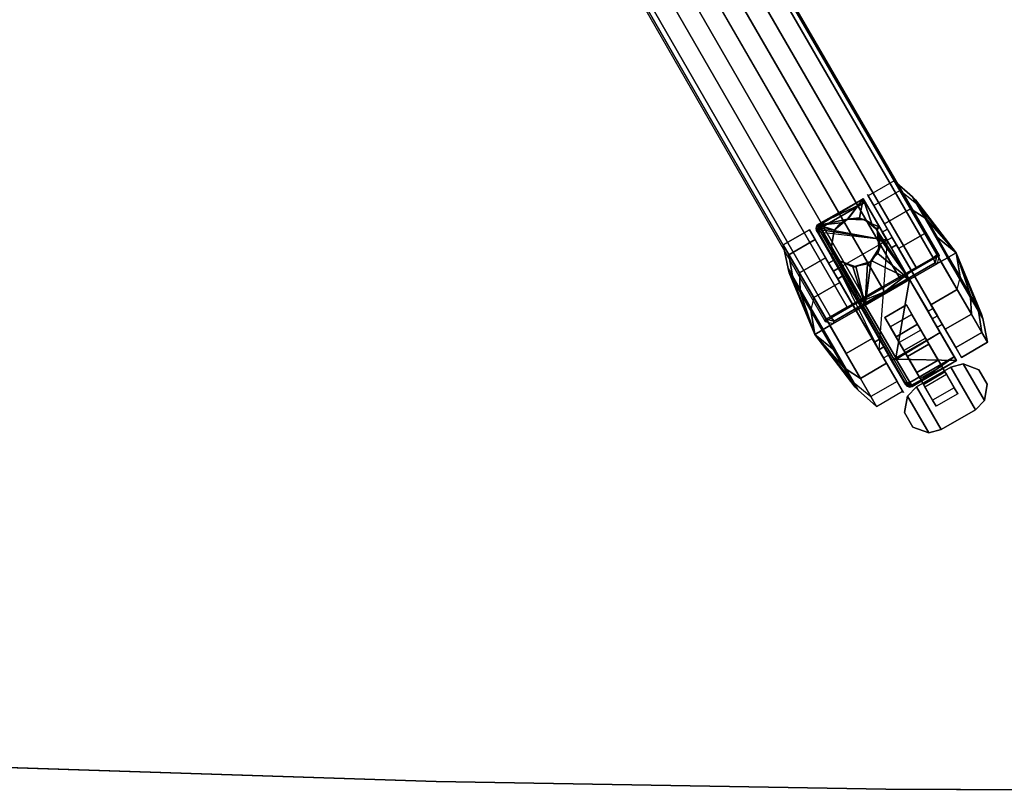
# Model space of a CAD drawing. Units: inches. Extents: x -36 to 36, y -19.6 to 19.5.
# Drawn here: x 14.7 to 27.2, y -19.6 to -9.8 of the extents above; entities that cross this region are included whole.
import ezdxf

# ---------------------------------------------------------------- set-up
doc = ezdxf.new("R2010")
doc.units = ezdxf.units.IN
doc.header["$MEASUREMENT"] = 0
for name, color, linetype in [('TABLE-BASE', 6, 'Continuous'), ('TABLE-CASTER', 6, 'Continuous'), ('TABLE-TOPEDGE', 6, 'Continuous'), ('TABLE-TOPLAM', 6, 'Continuous')]:
    doc.layers.add(name, color=color, linetype=linetype)

msp = doc.modelspace()

# ---------------------------------------------------------------- linework, layer by layer
at = {"layer": 'TABLE-BASE'}
for points, invisible_edges in [([(20.417, -2.498, 2.94), (21.87, -5.06, 3.573), (26.338, -12.766, 3.116), (26.368, -12.774, 2.491)], 1), ([(24.919, -13.61, 2.491), (24.927, -13.58, 3.116), (20.487, -5.858, 3.573), (18.995, -3.318, 2.94)], 4)]:
    msp.add_3dface(points, dxfattribs=dict(at, invisible_edges=invisible_edges))
for points in [[(21.614, -5.213, 3.682), (26.072, -12.924, 3.222), (26.285, -12.801, 3.188), (21.824, -5.091, 3.643)], [(21.87, -5.06, 3.573), (21.824, -5.091, 3.643), (26.285, -12.801, 3.188), (26.338, -12.766, 3.116)], [(21.397, -5.338, 3.719), (25.858, -13.048, 3.246), (26.072, -12.924, 3.222), (21.614, -5.213, 3.682)], [(25.635, -13.176, 3.268), (25.858, -13.048, 3.246), (21.397, -5.338, 3.719), (21.18, -5.463, 3.74)], [(21.182, -5.462, 3.74), (20.965, -5.587, 3.719), (25.411, -13.305, 3.246), (25.635, -13.176, 3.268)], [(20.748, -5.712, 3.682), (25.197, -13.429, 3.222), (25.411, -13.305, 3.246), (20.965, -5.587, 3.719)], [(20.538, -5.834, 3.643), (24.984, -13.552, 3.188), (25.197, -13.429, 3.222), (20.748, -5.712, 3.682)], [(24.927, -13.58, 3.116), (24.984, -13.552, 3.188), (20.538, -5.834, 3.643), (20.487, -5.858, 3.573)], [(24.919, -13.61, 2.491), (25.021, -13.637, 2.488), (26.342, -12.875, 2.488), (26.368, -12.774, 2.491)], [(26.285, -12.801, 3.188), (26.072, -12.924, 3.222), (25.67, -13.235, 3.175), (26.312, -12.867, 3.116)], [(26.338, -12.766, 3.116), (26.285, -12.801, 3.188), (26.312, -12.867, 3.116)], [(26.342, -12.875, 2.488), (26.368, -12.774, 2.491), (26.338, -12.766, 3.116), (26.312, -12.867, 3.116)], [(25.03, -13.607, 3.116), (25.021, -13.637, 2.488), (26.342, -12.875, 2.488), (26.312, -12.867, 3.116)], [(26.312, -12.867, 3.116), (26.312, -12.867, 3.116), (25.67, -13.235, 3.175), (25.03, -13.607, 3.116)], [(25.858, -13.048, 3.246), (25.635, -13.176, 3.268), (25.67, -13.235, 3.175), (26.072, -12.924, 3.222)], [(25.197, -13.429, 3.222), (25.67, -13.235, 3.175), (25.635, -13.176, 3.268), (25.411, -13.305, 3.246)], [(25.197, -13.429, 3.222), (24.984, -13.552, 3.188), (25.03, -13.607, 3.116), (25.67, -13.235, 3.175)], [(24.919, -13.61, 2.491), (25.021, -13.637, 2.488), (25.03, -13.607, 3.116), (24.927, -13.58, 3.116)], [(24.984, -13.552, 3.188), (24.927, -13.58, 3.116), (25.03, -13.607, 3.116)]]:
    msp.add_3dface(points, dxfattribs=at)
at = {"layer": 'TABLE-CASTER'}
for points, invisible_edges in [([(25.454, -12.002, 1.128), (25.463, -12.018, 1.336), (25.794, -11.827, 1.336)], 14), ([(25.866, -11.95, 0.528), (25.454, -12.002, 1.128), (25.794, -11.827, 1.336)], 3), ([(25.454, -12.002, 1.128), (25.866, -11.95, 0.528), (25.534, -12.141, 0.528)], 3), ([(25.866, -11.95, 0.528), (26.079, -12.123, 0.676), (26.18, -12.495, 0)], 3), ([(25.424, -12.099, 0.728), (25.702, -12.581, 0.728), (24.861, -12.424, 0.728)], 2), ([(25.398, -12.054, 1.33), (25.642, -12.477, 1.21), (25.424, -12.099, 0.728)], 3), ([(25.642, -12.477, 1.21), (25.398, -12.054, 1.33), (25.757, -12.676, 1.651)], 3), ([(25.602, -12.409, 2.045), (25.757, -12.676, 1.651), (25.398, -12.054, 1.33)], 3), ([(25.702, -12.581, 0.728), (25.424, -12.099, 0.728), (25.642, -12.477, 1.21)], 2), ([(25.534, -12.141, 0.528), (25.767, -12.544, 0.728), (25.454, -12.002, 1.128)], 3), ([(25.706, -12.439, 1.21), (25.454, -12.002, 1.128), (25.767, -12.544, 0.728)], 3), ([(25.706, -12.439, 1.21), (25.463, -12.018, 1.336), (25.454, -12.002, 1.128)], 13), ([(25.463, -12.018, 1.336), (25.706, -12.439, 1.21), (25.668, -12.373, 2.047)], 3), ([(25.534, -12.141, 0.528), (25.849, -12.686, 0), (25.767, -12.544, 0.728)], 14), ([(26.079, -12.123, 0.676), (26.316, -12.533, 0.278), (26.18, -12.495, 0)], 14), ([(24.718, -12.448, 1.336), (24.962, -12.869, 1.21), (24.79, -12.571, 0.528)], 3), ([(24.962, -12.869, 1.21), (24.718, -12.448, 1.336), (25.077, -13.069, 1.651)], 3), ([(24.924, -12.803, 2.047), (25.077, -13.069, 1.651), (24.718, -12.448, 1.336)], 3), ([(24.81, -12.456, 1.286), (25.027, -12.832, 1.21), (25, -12.786, 1.988)], 3), ([(25.027, -12.832, 1.21), (24.81, -12.456, 1.286), (25.087, -12.936, 0.728)], 3), ([(24.841, -12.509, 0.728), (25.087, -12.936, 0.728), (24.81, -12.456, 1.286)], 2), ([(24.832, -12.467, 0.728), (24.841, -12.445, 0.728), (24.835, -12.479, 0.728)], 2), ([(24.835, -12.479, 0.728), (25.702, -12.581, 0.728), (24.841, -12.509, 0.728)], 3), ([(24.861, -12.424, 0.728), (24.841, -12.445, 0.728), (24.843, -12.44, 0.728)], 1), ([(25.757, -12.676, 1.651), (25.602, -12.409, 2.045), (25.989, -13.079, 1.828)], 3), ([(25.989, -13.079, 2.328), (25.989, -13.079, 1.828), (25.602, -12.409, 2.045)], 3), ([(25.668, -12.373, 2.047), (25.822, -12.639, 1.651), (26.054, -13.041, 2.328)], 3), ([(25.822, -12.639, 1.651), (25.668, -12.373, 2.047), (25.706, -12.439, 1.21)], 3), ([(24.79, -12.571, 0.528), (25.022, -12.974, 0.728), (25.104, -13.116, 0)], 3), ([(25.022, -12.974, 0.728), (24.79, -12.571, 0.528), (24.962, -12.869, 1.21)], 3), ([(25.087, -12.936, 0.728), (24.841, -12.509, 0.728), (25.702, -12.581, 0.728)], 14), ([(25.597, -13.969, 0.728), (25.702, -12.581, 0.728), (25.662, -13.931, 0.728)], 3), ([(25.674, -13.558, 0.728), (25.702, -12.581, 0.728), (25.947, -13.4, 0.728)], 3), ([(25.767, -12.544, 0.728), (25.947, -13.4, 0.728), (25.702, -12.581, 0.728)], 3), ([(26.259, -13.397, 0), (25.767, -12.544, 0.728), (25.849, -12.686, 0)], 3), ([(25.767, -12.544, 0.728), (26.259, -13.397, 0), (26.341, -13.539, 0.728)], 3), ([(25.767, -12.544, 0.728), (26.341, -13.539, 0.728), (25.947, -13.4, 0.728)], 14), ([(26.47, -12.801, 0.223), (26.18, -12.495, 0), (26.316, -12.533, 0.278)], 3), ([(26.18, -12.495, 0), (26.47, -12.801, 0.223), (26.59, -13.206, 0)], 3), ([(26.054, -13.041, 1.828), (26.054, -13.041, 2.328), (25.822, -12.639, 1.651)], 3), ([(25.077, -13.069, 1.651), (24.924, -12.803, 2.047), (25.309, -13.471, 1.828)], 3), ([(25.309, -13.471, 2.328), (25.309, -13.471, 1.828), (24.924, -12.803, 2.047)], 3), ([(25, -12.786, 1.988), (25.142, -13.031, 1.651), (25.374, -13.434, 2.268)], 3), ([(25.142, -13.031, 1.651), (25, -12.786, 1.988), (25.027, -12.832, 1.21)], 3), ([(26.625, -13.069, 0.278), (26.59, -13.206, 0), (26.47, -12.801, 0.223)], 3), ([(25.022, -12.974, 0.728), (25.087, -12.936, 0.728), (25.597, -13.969, 0.728)], 2), ([(25.597, -13.969, 0.728), (25.104, -13.116, 0), (25.022, -12.974, 0.728)], 3), ([(25.374, -13.434, 1.828), (25.374, -13.434, 2.268), (25.142, -13.031, 1.651)], 3), ([(25.989, -13.079, 1.828), (25.989, -13.079, 2.328), (26.222, -13.481, 1.651)], 3), ([(26.376, -13.749, 2.045), (26.222, -13.481, 1.651), (25.989, -13.079, 2.328)], 3), ([(26.286, -13.444, 1.651), (26.44, -13.709, 2.047), (26.054, -13.041, 1.828)], 3), ([(26.054, -13.041, 2.328), (26.054, -13.041, 1.828), (26.44, -13.709, 2.047)], 3), ([(25.104, -13.116, 0), (25.597, -13.969, 0.728), (25.515, -13.827, 0)], 3), ([(24.739, -13.444, 0.278), (24.773, -13.307, 0), (24.893, -13.712, 0.223)], 3), ([(25.183, -14.018, 0), (24.893, -13.712, 0.223), (24.773, -13.307, 0)], 3), ([(25.309, -13.471, 1.828), (25.309, -13.471, 2.328), (25.542, -13.874, 1.651)], 3), ([(25.695, -14.139, 2.047), (25.542, -13.874, 1.651), (25.309, -13.471, 2.328)], 3), ([(25.607, -13.836, 1.651), (25.748, -14.082, 1.988), (25.374, -13.434, 1.828)], 3), ([(25.374, -13.434, 2.268), (25.374, -13.434, 1.828), (25.748, -14.082, 1.988)], 3), ([(26.276, -13.576, 0.728), (25.947, -13.4, 0.728), (26.341, -13.539, 0.728)], 3), ([(25.947, -13.4, 0.728), (26.276, -13.576, 0.728), (26.089, -13.646, 0.728)], 3), ([(25.947, -13.4, 0.728), (26.089, -13.646, 0.728), (26.016, -13.521, 0.338)], 2), ([(26.574, -13.941, 0.528), (26.341, -13.539, 0.728), (26.259, -13.397, 0)], 3), ([(26.402, -13.643, 1.21), (26.645, -14.065, 1.336), (26.286, -13.444, 1.651)], 3), ([(26.44, -13.709, 2.047), (26.286, -13.444, 1.651), (26.645, -14.065, 1.336)], 3), ([(25.662, -13.931, 0.728), (25.674, -13.558, 0.728), (25.908, -14.358, 0.728)], 3), ([(25.816, -13.804, 0.728), (25.908, -14.358, 0.728), (25.674, -13.558, 0.728)], 3), ([(25.816, -13.804, 0.728), (25.674, -13.558, 0.728), (25.858, -13.877, 0.505)], 2), ([(25.743, -13.678, 0.338), (25.858, -13.877, 0.505), (25.674, -13.558, 0.728)], 3), ([(26.016, -13.521, 0.338), (26.131, -13.72, 0.505), (26.189, -13.82, 0.11)], 3), ([(26.131, -13.72, 0.505), (26.016, -13.521, 0.338), (26.089, -13.646, 0.728)], 3), ([(26.276, -13.576, 0.728), (26.555, -14.059, 0.728), (26.089, -13.646, 0.728)], 14), ([(26.222, -13.481, 1.651), (26.376, -13.749, 2.045), (26.337, -13.681, 1.21)], 3), ([(26.276, -13.576, 0.728), (26.341, -13.539, 0.728), (26.402, -13.643, 1.21)], 12), ([(26.276, -13.576, 0.728), (26.402, -13.643, 1.21), (26.337, -13.681, 1.21)], 3), ([(26.337, -13.681, 1.21), (26.581, -14.103, 1.33), (26.276, -13.576, 0.728)], 3), ([(26.555, -14.059, 0.728), (26.276, -13.576, 0.728), (26.581, -14.103, 1.33)], 2), ([(26.341, -13.539, 0.728), (26.574, -13.941, 0.528), (26.402, -13.643, 1.21)], 3), ([(24.893, -13.712, 0.223), (25.183, -14.018, 0), (25.048, -13.979, 0.278)], 3), ([(25.858, -13.877, 0.505), (25.743, -13.678, 0.338), (25.96, -14.053, 0.38)], 3), ([(25.916, -13.977, 0.11), (25.96, -14.053, 0.38), (25.743, -13.678, 0.338)], 3), ([(26.089, -13.646, 0.728), (25.921, -14.374, 0.728), (25.816, -13.804, 0.728)], 3), ([(26.089, -13.646, 0.728), (25.816, -13.804, 0.728), (25.858, -13.877, 0.505)], 12), ([(26.089, -13.646, 0.728), (25.858, -13.877, 0.505), (26.131, -13.72, 0.505)], 3), ([(25.921, -14.374, 0.728), (26.089, -13.646, 0.728), (25.931, -14.379, 0.728)], 3), ([(26.089, -13.646, 0.728), (25.992, -14.384, 0.728), (25.963, -14.39, 0.728)], 13), ([(25.992, -14.384, 0.728), (26.089, -13.646, 0.728), (26.555, -14.059, 0.728)], 3), ([(26.233, -13.896, 0.38), (26.189, -13.82, 0.11), (26.131, -13.72, 0.505)], 3), ([(26.581, -14.103, 1.33), (26.337, -13.681, 1.21), (26.376, -13.749, 2.045)], 3), ([(26.645, -14.065, 1.336), (26.402, -13.643, 1.21), (26.574, -13.941, 0.528)], 3), ([(25.829, -14.371, 0.528), (25.515, -13.827, 0), (25.597, -13.969, 0.728)], 14), ([(25.722, -14.036, 1.21), (25.939, -14.412, 1.286), (25.607, -13.836, 1.651)], 3), ([(25.748, -14.082, 1.988), (25.607, -13.836, 1.651), (25.939, -14.412, 1.286)], 3), ([(25.908, -14.358, 0.728), (25.816, -13.804, 0.728), (25.921, -14.374, 0.728)], 3), ([(26.189, -13.82, 0.11), (26.233, -13.896, 0.38), (26.395, -14.177, 0.135)], 3), ([(25.285, -14.39, 0.676), (25.048, -13.979, 0.278), (25.183, -14.018, 0)], 14), ([(25.542, -13.874, 1.651), (25.695, -14.139, 2.047), (25.657, -14.073, 1.21)], 3), ([(25.597, -13.969, 0.728), (25.662, -13.931, 0.728), (25.722, -14.036, 1.21)], 12), ([(25.597, -13.969, 0.728), (25.722, -14.036, 1.21), (25.657, -14.073, 1.21)], 3), ([(25.829, -14.371, 0.528), (25.597, -13.969, 0.728), (25.909, -14.51, 1.128)], 3), ([(25.657, -14.073, 1.21), (25.909, -14.51, 1.128), (25.597, -13.969, 0.728)], 3), ([(25.662, -13.931, 0.728), (25.908, -14.358, 0.728), (25.722, -14.036, 1.21)], 2), ([(25.96, -14.053, 0.38), (25.916, -13.977, 0.11), (26.079, -14.259, 0.406)], 3), ([(26.123, -14.335, 0.135), (26.079, -14.259, 0.406), (25.916, -13.977, 0.11)], 3), ([(26.351, -14.101, 0.406), (26.395, -14.177, 0.135), (26.233, -13.896, 0.38)], 3), ([(25.498, -14.563, 0.528), (25.285, -14.39, 0.676), (25.183, -14.018, 0)], 3), ([(25.9, -14.495, 1.336), (25.657, -14.073, 1.21), (25.695, -14.139, 2.047)], 3), ([(25.657, -14.073, 1.21), (25.9, -14.495, 1.336), (25.909, -14.51, 1.128)], 13), ([(25.939, -14.412, 1.286), (25.722, -14.036, 1.21), (25.908, -14.358, 0.728)], 3), ([(26.437, -14.25, 0.572), (26.553, -14.45, 0.404), (26.351, -14.101, 0.406)], 3), ([(26.395, -14.177, 0.135), (26.351, -14.101, 0.406), (26.553, -14.45, 0.404)], 3), ([(26.079, -14.259, 0.406), (26.123, -14.335, 0.135), (26.164, -14.407, 0.572)], 3), ([(26.28, -14.607, 0.404), (26.164, -14.407, 0.572), (26.123, -14.335, 0.135)], 3), ([(26.455, -14.28, 0.808), (26.598, -14.528, 0.808), (26.437, -14.25, 0.572)], 2), ([(26.553, -14.45, 0.404), (26.437, -14.25, 0.572), (26.598, -14.528, 0.808)], 3), ([(25.909, -14.51, 1.128), (25.498, -14.563, 0.528), (25.829, -14.371, 0.528)], 3), ([(25.931, -14.379, 0.728), (25.963, -14.39, 0.728), (25.957, -14.391, 0.728)], 1), ([(26.164, -14.407, 0.572), (26.28, -14.607, 0.404), (26.182, -14.437, 0.808)], 3), ([(26.325, -14.685, 0.808), (26.182, -14.437, 0.808), (26.28, -14.607, 0.404)], 2), ([(26.598, -14.528, 0.808), (26.28, -14.607, 0.404), (26.553, -14.45, 0.404)], 3), ([(25.498, -14.563, 0.528), (25.909, -14.51, 1.128), (25.569, -14.686, 1.336)], 3), ([(25.909, -14.51, 1.128), (25.9, -14.495, 1.336), (25.569, -14.686, 1.336)], 14), ([(26.598, -14.528, 0.808), (26.325, -14.685, 0.808), (26.28, -14.607, 0.404)], 12)]:
    msp.add_3dface(points, dxfattribs=dict(at, invisible_edges=invisible_edges))
for points in [[(25.463, -12.018, 1.336), (25.668, -12.373, 2.047), (26, -12.182, 2.047), (25.794, -11.827, 1.336)], [(26, -12.182, 2.047), (26.18, -12.298, 1.82), (26.025, -12.03, 1.285), (25.794, -11.827, 1.336)], [(25.794, -11.827, 1.336), (26.025, -12.03, 1.285), (26.079, -12.123, 0.676), (25.866, -11.95, 0.528)], [(25.849, -12.686, 0), (25.534, -12.141, 0.528), (25.866, -11.95, 0.528), (26.18, -12.495, 0)], [(24.84, -12.388, 1.325), (25.398, -12.054, 1.33), (24.832, -12.375, 1.294)], [(25.424, -12.099, 0.728), (24.832, -12.375, 1.294), (25.398, -12.054, 1.33)], [(24.832, -12.375, 1.294), (25.424, -12.099, 0.728), (24.861, -12.424, 0.728)], [(25.398, -12.054, 1.33), (24.84, -12.388, 1.325), (25.2, -12.314, 1.696)], [(25.2, -12.314, 1.696), (25.205, -12.311, 1.696), (25.398, -12.054, 1.33)], [(25.354, -12.298, 1.8), (25.398, -12.054, 1.33), (25.205, -12.311, 1.696)], [(25.354, -12.298, 1.8), (25.409, -12.323, 1.86), (25.511, -12.37, 1.972), (25.398, -12.054, 1.33)], [(25.398, -12.054, 1.33), (25.511, -12.37, 1.972), (25.602, -12.409, 2.045)], [(26.115, -12.156, 0.703), (26.079, -12.123, 0.676), (26.025, -12.03, 1.285), (26.064, -12.069, 1.275)], [(26.064, -12.069, 1.275), (26.025, -12.03, 1.285), (26.18, -12.298, 1.82), (26.21, -12.321, 1.779)], [(26.578, -12.739, 1.128), (26.064, -12.069, 1.275), (26.21, -12.321, 1.779)], [(26.115, -12.156, 0.703), (26.064, -12.069, 1.275), (26.578, -12.739, 1.128)], [(25.668, -12.373, 2.047), (26.054, -13.041, 2.328), (26.385, -12.85, 2.328), (26, -12.182, 2.047)], [(26.385, -12.85, 2.328), (26.47, -12.801, 2.032), (26.18, -12.298, 1.82), (26, -12.182, 2.047)], [(26.338, -12.542, 0.329), (26.316, -12.533, 0.278), (26.079, -12.123, 0.676), (26.115, -12.156, 0.703)], [(26.338, -12.542, 0.329), (26.115, -12.156, 0.703), (26.578, -12.739, 1.128)], [(25.117, -12.358, 1.69), (25.2, -12.314, 1.696), (24.84, -12.388, 1.325)], [(25.2, -12.313, 2.528), (25.117, -12.358, 1.69), (25.036, -12.45, 2.528)], [(25.117, -12.358, 1.69), (25.2, -12.313, 2.528), (25.2, -12.314, 1.696)], [(25.354, -12.298, 1.8), (25.2, -12.313, 2.528), (25.409, -12.323, 1.86)], [(25.354, -12.298, 1.8), (25.2, -12.314, 1.696), (25.2, -12.313, 2.528)], [(25.2, -12.314, 1.696), (25.354, -12.298, 1.8), (25.205, -12.311, 1.696)], [(25.414, -12.313, 2.528), (25.409, -12.323, 1.86), (25.2, -12.313, 2.528)], [(25.409, -12.323, 1.86), (25.414, -12.313, 2.528), (25.511, -12.37, 1.972)], [(25.577, -12.45, 2.528), (25.565, -12.431, 2.045), (25.564, -12.43, 2.044), (25.414, -12.313, 2.528)], [(25.414, -12.313, 2.528), (25.564, -12.43, 2.044), (25.511, -12.37, 1.972)], [(26.21, -12.321, 1.779), (26.18, -12.298, 1.82), (26.47, -12.801, 2.032), (26.483, -12.794, 1.978)], [(26.21, -12.321, 1.779), (26.483, -12.794, 1.978), (26.578, -12.739, 1.128)], [(24.924, -12.803, 2.047), (24.718, -12.448, 1.336), (24.387, -12.639, 1.336), (24.592, -12.995, 2.047)], [(24.718, -12.448, 1.336), (24.79, -12.571, 0.528), (24.459, -12.763, 0.528), (24.387, -12.639, 1.336)], [(24.997, -12.766, 2.009), (25.01, -12.74, 2.028), (24.811, -12.395, 1.293), (24.802, -12.428, 1.29)], [(24.802, -12.428, 1.29), (24.811, -12.395, 1.293), (24.841, -12.445, 0.728)], [(24.997, -12.766, 2.009), (24.802, -12.428, 1.29), (24.81, -12.456, 1.286), (25, -12.786, 1.988)], [(24.841, -12.509, 0.728), (24.81, -12.456, 1.286), (24.802, -12.428, 1.29), (24.835, -12.479, 0.728)], [(24.835, -12.479, 0.728), (24.802, -12.428, 1.29), (24.832, -12.467, 0.728)], [(24.841, -12.445, 0.728), (24.832, -12.467, 0.728), (24.802, -12.428, 1.29)], [(24.84, -12.388, 1.325), (24.832, -12.375, 1.294), (24.811, -12.395, 1.293)], [(24.861, -12.424, 0.728), (24.811, -12.395, 1.293), (24.832, -12.375, 1.294)], [(24.811, -12.395, 1.293), (25.01, -12.74, 2.028), (24.84, -12.388, 1.325)], [(24.811, -12.395, 1.293), (24.861, -12.424, 0.728), (24.843, -12.44, 0.728)], [(24.843, -12.44, 0.728), (24.841, -12.445, 0.728), (24.811, -12.395, 1.293)], [(25.702, -12.581, 0.728), (24.835, -12.479, 0.728), (24.841, -12.445, 0.728)], [(24.84, -12.388, 1.325), (25.037, -12.451, 1.76), (25.117, -12.358, 1.69)], [(24.84, -12.388, 1.325), (25, -12.665, 1.972), (25, -12.661, 1.968)], [(25, -12.661, 1.968), (25.034, -12.454, 1.762), (24.84, -12.388, 1.325)], [(25.037, -12.451, 1.76), (24.84, -12.388, 1.325), (25.034, -12.454, 1.762)], [(25, -12.665, 1.972), (24.84, -12.388, 1.325), (25.01, -12.74, 2.028)], [(24.841, -12.445, 0.728), (24.861, -12.424, 0.728), (25.702, -12.581, 0.728), (24.841, -12.445, 0.728)], [(25, -12.661, 1.968), (24.999, -12.661, 2.528), (25.036, -12.45, 2.528), (25.034, -12.454, 1.762)], [(25.034, -12.454, 1.762), (25.036, -12.45, 2.528), (25.037, -12.451, 1.76)], [(25.037, -12.451, 1.76), (25.036, -12.45, 2.528), (25.117, -12.358, 1.69)], [(25.564, -12.43, 2.044), (25.602, -12.409, 2.045), (25.511, -12.37, 1.972)], [(25.602, -12.409, 2.045), (25.564, -12.43, 2.044), (25.565, -12.431, 2.045)], [(25.574, -12.452, 2.062), (25.602, -12.409, 2.045), (25.565, -12.431, 2.045)], [(25.614, -12.549, 2.138), (25.574, -12.452, 2.062), (25.565, -12.431, 2.045), (25.577, -12.45, 2.528)], [(25.602, -12.409, 2.045), (25.574, -12.452, 2.062), (25.989, -13.079, 2.328)], [(25.614, -12.549, 2.138), (25.989, -13.079, 2.328), (25.574, -12.452, 2.062)], [(25.615, -12.661, 2.528), (25.6, -12.659, 2.186), (25.577, -12.45, 2.528)], [(25.616, -12.562, 2.146), (25.577, -12.45, 2.528), (25.6, -12.659, 2.186)], [(25.577, -12.45, 2.528), (25.616, -12.562, 2.146), (25.614, -12.549, 2.138)], [(25.822, -12.639, 1.651), (25.707, -12.439, 1.21), (25.642, -12.477, 1.21), (25.757, -12.676, 1.651)], [(25.707, -12.439, 1.21), (25.767, -12.544, 0.728), (25.702, -12.581, 0.728), (25.642, -12.477, 1.21)], [(24.79, -12.571, 0.528), (25.104, -13.116, 0), (24.773, -13.307, 0), (24.459, -12.763, 0.528)], [(25.087, -12.936, 0.728), (25.702, -12.581, 0.728), (25.597, -13.969, 0.728)], [(25.616, -12.562, 2.146), (25.6, -12.659, 2.186), (25.585, -12.749, 2.224), (25.989, -13.079, 2.328)], [(25.614, -12.549, 2.138), (25.616, -12.562, 2.146), (25.989, -13.079, 2.328)], [(26.259, -13.397, 0), (25.849, -12.686, 0), (26.18, -12.495, 0), (26.59, -13.206, 0)], [(26.483, -12.794, 0.278), (26.47, -12.801, 0.223), (26.316, -12.533, 0.278), (26.338, -12.542, 0.329)], [(26.483, -12.794, 0.278), (26.338, -12.542, 0.329), (26.578, -12.739, 1.128)], [(24.459, -12.763, 0.528), (24.502, -13.033, 0.676), (24.448, -12.94, 1.285), (24.387, -12.639, 1.336)], [(24.387, -12.639, 1.336), (24.448, -12.94, 1.285), (24.603, -13.208, 1.82), (24.592, -12.995, 2.047)], [(25, -12.661, 1.968), (25, -12.665, 1.972), (24.999, -12.661, 2.528)], [(25.024, -12.729, 2.03), (24.999, -12.661, 2.528), (25, -12.665, 1.972)], [(25.024, -12.729, 2.03), (25.036, -12.763, 2.061), (24.999, -12.661, 2.528)], [(25.103, -12.844, 2.138), (24.999, -12.661, 2.528), (25.036, -12.763, 2.061)], [(24.999, -12.661, 2.528), (25.103, -12.844, 2.138), (25.106, -12.846, 2.528)], [(25.01, -12.74, 2.028), (25.024, -12.729, 2.03), (25, -12.665, 1.972)], [(25.024, -12.729, 2.03), (25.01, -12.74, 2.028), (25.036, -12.763, 2.061)], [(25.615, -12.661, 2.528), (25.508, -12.846, 2.528), (25.499, -12.837, 2.238)], [(25.499, -12.837, 2.238), (25.585, -12.749, 2.224), (25.615, -12.661, 2.528)], [(25.6, -12.659, 2.186), (25.615, -12.661, 2.528), (25.585, -12.749, 2.224)], [(26.054, -13.041, 1.828), (25.822, -12.639, 1.651), (25.757, -12.676, 1.651), (25.989, -13.079, 1.828)], [(24.773, -13.307, 0), (24.739, -13.444, 0.278), (24.502, -13.033, 0.676), (24.459, -12.763, 0.528)], [(25.309, -13.471, 2.328), (24.924, -12.803, 2.047), (24.592, -12.995, 2.047), (24.978, -13.663, 2.328)], [(25.142, -13.031, 1.651), (25.027, -12.832, 1.21), (24.962, -12.869, 1.21), (25.077, -13.069, 1.651)], [(25.027, -12.832, 1.21), (25.087, -12.936, 0.728), (25.022, -12.974, 0.728), (24.962, -12.869, 1.21)], [(25.381, -13.43, 2.296), (25.401, -13.418, 2.32), (25.01, -12.74, 2.028), (24.997, -12.766, 2.009)], [(25.381, -13.43, 2.296), (24.997, -12.766, 2.009), (25, -12.786, 1.988), (25.374, -13.434, 2.268)], [(25.401, -13.418, 2.32), (25.036, -12.763, 2.061), (25.01, -12.74, 2.028)], [(25.103, -12.844, 2.138), (25.036, -12.763, 2.061), (25.426, -13.404, 2.328)], [(25.401, -13.418, 2.32), (25.426, -13.404, 2.328), (25.036, -12.763, 2.061)], [(25.426, -13.404, 2.328), (25.106, -12.845, 2.14), (25.103, -12.844, 2.138)], [(25.103, -12.844, 2.138), (25.106, -12.845, 2.14), (25.106, -12.846, 2.528)], [(25.106, -12.845, 2.14), (25.426, -13.404, 2.328), (25.27, -12.917, 2.219)], [(25.27, -12.917, 2.219), (25.106, -12.846, 2.528), (25.106, -12.845, 2.14)], [(25.106, -12.846, 2.528), (25.27, -12.917, 2.219), (25.307, -12.919, 2.528)], [(25.307, -12.919, 2.528), (25.305, -12.91, 2.224), (25.508, -12.846, 2.528)], [(25.456, -12.881, 2.245), (25.508, -12.846, 2.528), (25.305, -12.91, 2.224)], [(25.499, -12.837, 2.238), (25.426, -13.404, 2.328), (25.989, -13.079, 2.328)], [(25.426, -13.404, 2.328), (25.499, -12.837, 2.238), (25.456, -12.881, 2.245)], [(25.508, -12.846, 2.528), (25.456, -12.881, 2.245), (25.499, -12.837, 2.238)], [(25.989, -13.079, 2.328), (25.585, -12.749, 2.224), (25.499, -12.837, 2.238)], [(26.054, -13.041, 2.328), (26.44, -13.709, 2.047), (26.771, -13.518, 2.047), (26.385, -12.85, 2.328)], [(26.771, -13.518, 2.047), (26.761, -13.304, 1.82), (26.47, -12.801, 2.032), (26.385, -12.85, 2.328)], [(26.628, -13.045, 0.329), (26.625, -13.069, 0.278), (26.47, -12.801, 0.223), (26.483, -12.794, 0.278)], [(26.483, -12.794, 1.978), (26.47, -12.801, 2.032), (26.761, -13.304, 1.82), (26.756, -13.267, 1.779)], [(26.578, -12.739, 1.128), (26.483, -12.794, 1.978), (26.756, -13.267, 1.779)], [(26.628, -13.045, 0.329), (26.483, -12.794, 0.278), (26.578, -12.739, 1.128)], [(26.578, -12.739, 1.128), (26.851, -13.431, 0.703), (26.628, -13.045, 0.329)], [(26.901, -13.519, 1.275), (26.851, -13.431, 0.703), (26.578, -12.739, 1.128)], [(26.756, -13.267, 1.779), (26.901, -13.519, 1.275), (26.578, -12.739, 1.128)], [(24.607, -13.246, 1.779), (24.603, -13.208, 1.82), (24.448, -12.94, 1.285), (24.462, -12.994, 1.275)], [(24.462, -12.994, 1.275), (24.448, -12.94, 1.285), (24.502, -13.033, 0.676), (24.512, -13.081, 0.703)], [(25.305, -12.91, 2.224), (25.27, -12.917, 2.219), (25.426, -13.404, 2.328)], [(25.305, -12.91, 2.224), (25.307, -12.919, 2.528), (25.27, -12.917, 2.219)], [(25.426, -13.404, 2.328), (25.456, -12.881, 2.245), (25.305, -12.91, 2.224)], [(24.462, -12.994, 1.275), (24.512, -13.081, 0.703), (24.785, -13.774, 1.128)], [(24.607, -13.246, 1.779), (24.462, -12.994, 1.275), (24.785, -13.774, 1.128)], [(24.512, -13.081, 0.703), (24.502, -13.033, 0.676), (24.739, -13.444, 0.278), (24.735, -13.467, 0.329)], [(24.785, -13.774, 1.128), (24.512, -13.081, 0.703), (24.735, -13.467, 0.329)], [(24.592, -12.995, 2.047), (24.603, -13.208, 1.82), (24.893, -13.712, 2.032), (24.978, -13.663, 2.328)], [(25.374, -13.434, 1.828), (25.142, -13.031, 1.651), (25.077, -13.069, 1.651), (25.309, -13.471, 1.828)], [(25.812, -14.072, 2.039), (25.989, -13.079, 2.328), (25.426, -13.404, 2.328)], [(25.989, -13.079, 2.328), (25.812, -14.072, 2.039), (26.376, -13.749, 2.045)], [(26.287, -13.444, 1.651), (26.054, -13.041, 1.828), (25.989, -13.079, 1.828), (26.222, -13.481, 1.651)], [(26.59, -13.206, 0), (26.625, -13.069, 0.278), (26.862, -13.479, 0.676), (26.905, -13.75, 0.528)], [(26.851, -13.431, 0.703), (26.862, -13.479, 0.676), (26.625, -13.069, 0.278), (26.628, -13.045, 0.329)], [(24.88, -13.719, 1.978), (24.893, -13.712, 2.032), (24.603, -13.208, 1.82), (24.607, -13.246, 1.779)], [(25.104, -13.116, 0), (25.515, -13.827, 0), (25.183, -14.018, 0), (24.773, -13.307, 0)], [(26.574, -13.941, 0.528), (26.259, -13.397, 0), (26.59, -13.206, 0), (26.905, -13.75, 0.528)], [(24.785, -13.774, 1.128), (24.88, -13.719, 1.978), (24.607, -13.246, 1.779)], [(26.756, -13.267, 1.779), (26.761, -13.304, 1.82), (26.915, -13.572, 1.285), (26.901, -13.519, 1.275)], [(26.976, -13.874, 1.336), (26.915, -13.572, 1.285), (26.761, -13.304, 1.82), (26.771, -13.518, 2.047)], [(24.735, -13.467, 0.329), (24.739, -13.444, 0.278), (24.893, -13.712, 0.223), (24.88, -13.719, 0.278)], [(24.735, -13.467, 0.329), (24.88, -13.719, 0.278), (24.785, -13.774, 1.128)], [(25.695, -14.139, 2.047), (25.309, -13.471, 2.328), (24.978, -13.663, 2.328), (25.364, -14.331, 2.047)], [(25.607, -13.836, 1.651), (25.374, -13.434, 1.828), (25.309, -13.471, 1.828), (25.542, -13.874, 1.651)], [(25.764, -14.094, 2.009), (25.381, -13.43, 2.296), (25.374, -13.434, 2.268), (25.748, -14.082, 1.988)], [(25.764, -14.094, 2.009), (25.793, -14.096, 2.028), (25.401, -13.418, 2.32), (25.381, -13.43, 2.296)], [(25.426, -13.404, 2.328), (25.401, -13.418, 2.32), (25.793, -14.096, 2.028), (25.812, -14.072, 2.039)], [(25.743, -13.678, 0.338), (25.674, -13.558, 0.728), (25.947, -13.4, 0.728), (26.016, -13.521, 0.338)], [(26.402, -13.643, 1.21), (26.287, -13.444, 1.651), (26.222, -13.481, 1.651), (26.337, -13.681, 1.21)], [(26.901, -13.519, 1.275), (26.915, -13.572, 1.285), (26.862, -13.479, 0.676), (26.851, -13.431, 0.703)], [(26.905, -13.75, 0.528), (26.862, -13.479, 0.676), (26.915, -13.572, 1.285), (26.976, -13.874, 1.336)], [(25.916, -13.977, 0.11), (25.743, -13.678, 0.338), (26.016, -13.521, 0.338), (26.189, -13.82, 0.11)], [(26.44, -13.709, 2.047), (26.645, -14.065, 1.336), (26.976, -13.874, 1.336), (26.771, -13.518, 2.047)], [(25.154, -14.192, 1.779), (24.88, -13.719, 1.978), (24.785, -13.774, 1.128)], [(24.88, -13.719, 0.278), (25.026, -13.971, 0.329), (24.785, -13.774, 1.128)], [(24.88, -13.719, 0.278), (24.893, -13.712, 0.223), (25.048, -13.979, 0.278), (25.026, -13.971, 0.329)], [(25.154, -14.192, 1.779), (25.184, -14.215, 1.82), (24.893, -13.712, 2.032), (24.88, -13.719, 1.978)], [(24.978, -13.663, 2.328), (24.893, -13.712, 2.032), (25.184, -14.215, 1.82), (25.364, -14.331, 2.047)], [(25.858, -13.877, 0.505), (25.96, -14.053, 0.38), (26.233, -13.896, 0.38), (26.131, -13.72, 0.505)], [(24.785, -13.774, 1.128), (25.299, -14.444, 1.275), (25.154, -14.192, 1.779)], [(25.249, -14.356, 0.703), (25.299, -14.444, 1.275), (24.785, -13.774, 1.128)], [(25.026, -13.971, 0.329), (25.249, -14.356, 0.703), (24.785, -13.774, 1.128)], [(25.515, -13.827, 0), (25.829, -14.371, 0.528), (25.498, -14.563, 0.528), (25.183, -14.018, 0)], [(25.722, -14.036, 1.21), (25.607, -13.836, 1.651), (25.542, -13.874, 1.651), (25.657, -14.073, 1.21)], [(25.82, -14.086, 2.033), (26.376, -13.749, 2.045), (25.812, -14.072, 2.039)], [(26.376, -13.749, 2.045), (25.82, -14.086, 2.033), (26.581, -14.103, 1.33)], [(26.123, -14.335, 0.135), (25.916, -13.977, 0.11), (26.189, -13.82, 0.11), (26.395, -14.177, 0.135)], [(26.645, -14.065, 1.336), (26.574, -13.941, 0.528), (26.905, -13.75, 0.528), (26.976, -13.874, 1.336)], [(25.026, -13.971, 0.329), (25.048, -13.979, 0.278), (25.285, -14.39, 0.676), (25.249, -14.356, 0.703)], [(25.96, -14.053, 0.38), (26.079, -14.259, 0.406), (26.351, -14.101, 0.406), (26.233, -13.896, 0.38)], [(25.959, -14.432, 1.29), (25.764, -14.094, 2.009), (25.748, -14.082, 1.988), (25.939, -14.412, 1.286)], [(25.959, -14.432, 1.29), (25.992, -14.441, 1.293), (25.793, -14.096, 2.028), (25.764, -14.094, 2.009)], [(25.812, -14.072, 2.039), (25.793, -14.096, 2.028), (25.82, -14.086, 2.033)], [(25.82, -14.086, 2.033), (25.793, -14.096, 2.028), (25.992, -14.441, 1.293), (26.012, -14.419, 1.324)], [(26.012, -14.419, 1.324), (26.581, -14.103, 1.33), (25.82, -14.086, 2.033)], [(25.992, -14.384, 0.728), (26.555, -14.059, 0.728), (26.02, -14.433, 1.294)], [(26.02, -14.433, 1.294), (26.581, -14.103, 1.33), (26.012, -14.419, 1.324)], [(26.581, -14.103, 1.33), (26.02, -14.433, 1.294), (26.555, -14.059, 0.728)], [(26.079, -14.259, 0.406), (26.164, -14.407, 0.572), (26.437, -14.25, 0.572), (26.351, -14.101, 0.406)], [(25.299, -14.444, 1.275), (25.338, -14.483, 1.285), (25.184, -14.215, 1.82), (25.154, -14.192, 1.779)], [(25.364, -14.331, 2.047), (25.184, -14.215, 1.82), (25.338, -14.483, 1.285), (25.569, -14.686, 1.336)], [(25.9, -14.495, 1.336), (25.695, -14.139, 2.047), (25.364, -14.331, 2.047), (25.569, -14.686, 1.336)], [(26.51, -14.19, 0.968), (26.51, -14.19, 0.808), (26.077, -14.44, 0.808), (26.077, -14.44, 0.968)], [(26.389, -14.981, 0.968), (26.822, -14.731, 0.968), (26.51, -14.19, 0.968), (26.077, -14.44, 0.968)], [(26.51, -14.19, 0.808), (26.822, -14.731, 0.808), (26.389, -14.981, 0.808), (26.077, -14.44, 0.808)], [(26.28, -14.607, 0.404), (26.123, -14.335, 0.135), (26.395, -14.177, 0.135), (26.553, -14.45, 0.404)], [(26.51, -14.19, 0.968), (26.669, -14.148, 0.968), (26.669, -14.148, 0.808), (26.51, -14.19, 0.808)], [(26.938, -14.614, 0.968), (26.669, -14.148, 0.968), (26.51, -14.19, 0.968), (26.822, -14.731, 0.968)], [(26.51, -14.19, 0.808), (26.669, -14.148, 0.808), (26.938, -14.614, 0.808), (26.822, -14.731, 0.808)], [(26.868, -14.222, 0.968), (26.868, -14.222, 0.808), (26.669, -14.148, 0.808), (26.669, -14.148, 0.968)], [(26.938, -14.614, 0.968), (26.973, -14.405, 0.968), (26.868, -14.222, 0.968), (26.669, -14.148, 0.968)], [(26.868, -14.222, 0.808), (26.973, -14.405, 0.808), (26.938, -14.614, 0.808), (26.669, -14.148, 0.808)], [(26.868, -14.222, 0.968), (26.973, -14.405, 0.968), (26.973, -14.405, 0.808), (26.868, -14.222, 0.808)], [(26.164, -14.407, 0.572), (26.182, -14.437, 0.808), (26.455, -14.28, 0.808), (26.437, -14.25, 0.572)], [(25.249, -14.356, 0.703), (25.285, -14.39, 0.676), (25.338, -14.483, 1.285), (25.299, -14.444, 1.275)], [(25.569, -14.686, 1.336), (25.338, -14.483, 1.285), (25.285, -14.39, 0.676), (25.498, -14.563, 0.528)], [(25.939, -14.412, 1.286), (25.908, -14.358, 0.728), (25.921, -14.374, 0.728)], [(25.921, -14.374, 0.728), (25.931, -14.379, 0.728), (25.959, -14.432, 1.29)], [(25.921, -14.374, 0.728), (25.959, -14.432, 1.29), (25.939, -14.412, 1.286)], [(25.931, -14.379, 0.728), (25.957, -14.391, 0.728), (25.959, -14.432, 1.29)], [(25.957, -14.391, 0.728), (25.963, -14.39, 0.728), (25.992, -14.441, 1.293)], [(25.992, -14.441, 1.293), (25.959, -14.432, 1.29), (25.957, -14.391, 0.728)], [(26.077, -14.44, 0.968), (26.077, -14.44, 0.808), (25.961, -14.557, 0.808), (25.961, -14.557, 0.968)], [(26.389, -14.981, 0.968), (26.077, -14.44, 0.968), (25.961, -14.557, 0.968), (26.23, -15.023, 0.968)], [(25.961, -14.557, 0.808), (26.077, -14.44, 0.808), (26.389, -14.981, 0.808), (26.23, -15.023, 0.808)], [(26.02, -14.433, 1.294), (25.963, -14.39, 0.728), (25.992, -14.384, 0.728)], [(25.963, -14.39, 0.728), (26.02, -14.433, 1.294), (25.992, -14.441, 1.293)], [(26.012, -14.419, 1.324), (25.992, -14.441, 1.293), (26.02, -14.433, 1.294)], [(26.938, -14.614, 0.968), (26.938, -14.614, 0.808), (26.973, -14.405, 0.808), (26.973, -14.405, 0.968)], [(25.925, -14.766, 0.968), (25.961, -14.557, 0.968), (25.961, -14.557, 0.808), (25.925, -14.766, 0.808)], [(26.031, -14.949, 0.968), (26.23, -15.023, 0.968), (25.961, -14.557, 0.968), (25.925, -14.766, 0.968)], [(25.961, -14.557, 0.808), (26.23, -15.023, 0.808), (26.031, -14.949, 0.808), (25.925, -14.766, 0.808)], [(26.938, -14.614, 0.968), (26.822, -14.731, 0.968), (26.822, -14.731, 0.808), (26.938, -14.614, 0.808)], [(25.925, -14.766, 0.968), (25.925, -14.766, 0.808), (26.031, -14.949, 0.808), (26.031, -14.949, 0.968)], [(26.389, -14.981, 0.968), (26.389, -14.981, 0.808), (26.822, -14.731, 0.808), (26.822, -14.731, 0.968)], [(26.23, -15.023, 0.968), (26.031, -14.949, 0.968), (26.031, -14.949, 0.808), (26.23, -15.023, 0.808)], [(26.23, -15.023, 0.968), (26.23, -15.023, 0.808), (26.389, -14.981, 0.808), (26.389, -14.981, 0.968)]]:
    msp.add_3dface(points, dxfattribs=at)
at = {"layer": 'TABLE-TOPEDGE'}
for points in [[(19.985, -19.443, 28.5), (14.28, -19.255, 28.5), (14.28, -19.255, 27.324), (19.985, -19.443, 27.324)], [(25.685, -19.54, 28.5), (19.985, -19.443, 28.5), (19.985, -19.443, 27.324), (25.685, -19.54, 27.324)], [(31.376, -19.567, 28.5), (25.685, -19.54, 28.5), (25.685, -19.54, 27.324), (31.376, -19.567, 27.324)]]:
    msp.add_3dface(points, dxfattribs=at)
at = {"layer": 'TABLE-TOPLAM'}
for points, invisible_edges in [([(19.985, -19.443, 27.324), (19.985, 19.443, 27.324), (25.685, 19.54, 27.324), (25.685, -19.54, 27.324)], 5), ([(25.685, 19.54, 28.5), (19.985, 19.443, 28.5), (19.985, -19.443, 28.5), (25.685, -19.54, 28.5)], 10), ([(25.685, -19.54, 27.324), (25.685, 19.54, 27.324), (31.376, 19.547, 27.324), (31.376, -19.567, 27.324)], 5), ([(31.376, 19.547, 28.5), (25.685, 19.54, 28.5), (25.685, -19.54, 28.5), (31.376, -19.567, 28.5)], 10), ([(14.28, -19.255, 27.324), (14.28, 19.255, 27.324), (19.985, 19.443, 27.324), (19.985, -19.443, 27.324)], 5), ([(19.985, 19.443, 28.5), (14.28, 19.255, 28.5), (14.28, -19.255, 28.5), (19.985, -19.443, 28.5)], 10)]:
    msp.add_3dface(points, dxfattribs=dict(at, invisible_edges=invisible_edges))

doc.saveas('drawing.dxf')
